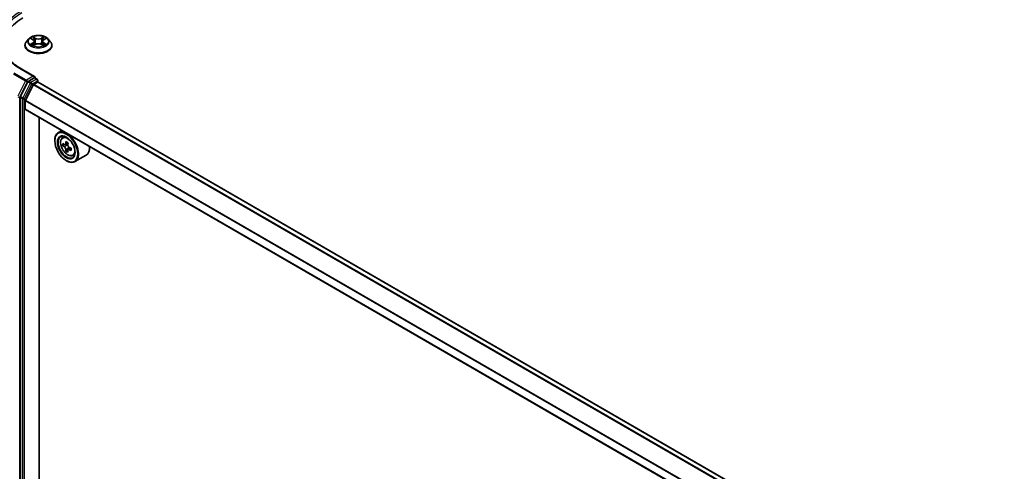
# Model space of a CAD drawing. Units: millimetres. Extents: x 0 to 11204, y 0 to 2108.
# Drawn here: x 71 to 141, y 551 to 583 of the extents above; entities that cross this region are included whole.
import ezdxf

# ---------------------------------------------------------------- set-up
doc = ezdxf.new("R2010")
doc.units = ezdxf.units.MM
doc.header["$LTSCALE"] = 2.5
doc.layers.add('Visible (ISO)', color=7, linetype='Continuous', lineweight=35)
doc.layers.add('Visible Narrow (ISO)', color=7, linetype='Continuous', lineweight=25)

msp = doc.modelspace()

# ---------------------------------------------------------------- linework, layer by layer
at = {"layer": 'Visible (ISO)'}
for p, q in [((70.9521, 581.2663), (70.9521, 581.2774)), ((71.2352, 581.7452), (71.0699, 581.5607)), ((71.3972, 581.7654), (71.5391, 581.6806)), ((71.5651, 581.2601), (71.7129, 581.3425)), ((71.6265, 581.564), (71.6538, 581.3095)), ((72.1247, 581.3425), (72.2725, 581.2601)), ((72.2111, 581.564), (72.1838, 581.3095)), ((72.2985, 581.6806), (72.4404, 581.7654)), ((72.4404, 581.7655), (72.4405, 581.7655)), ((72.6024, 581.7452), (72.7678, 581.5607)), ((72.8855, 581.2663), (72.8855, 581.2774)), ((71.6417, 579.0378), (70.7196, 579.5702)), ((71.1671, 578.6528), (70.6388, 577.6158)), ((70.9869, 577.3277), (71.5511, 578.4352)), ((71.6124, 578.9393), (71.2214, 578.7136)), ((71.5873, 578.4757), (71.8481, 578.6263)), ((71.6593, 578.946), (71.8274, 578.849)), ((71.8774, 578.6359), (71.8774, 578.7624)), ((177.8316, 517.4705), (71.8981, 578.6312)), ((70.6224, 577.5541), (70.6224, 543.2828)), ((70.976, 576.7075), (70.976, 577.2866)), ((176.9656, 515.4806), (70.9967, 576.6617)), ((71.9777, 544.6668), (71.9777, 576.0954)), ((73.6004, 575.1585), (73.3458, 575.0115)), ((73.0973, 574.4349), (73.0973, 574.4622)), ((73.6414, 574.6577), (73.7525, 574.7554)), ((73.8179, 574.1536), (73.6783, 574.073)), ((74.0452, 574.2755), (73.846, 574.1605)), ((73.8832, 574.1819), (73.9841, 574.1237)), ((74.0389, 573.7708), (73.8993, 573.6902)), ((74.2581, 573.9067), (74.0589, 573.7917)), ((74.0961, 573.9297), (74.0961, 573.8132)), ((73.9223, 573.0061), (73.9458, 572.9925)), ((74.3872, 573.3659), (74.5274, 573.4133)), ((75.3472, 573.3957), (74.5458, 572.933))]:
    msp.add_line(p, q, dxfattribs=at)
msp.add_arc((71.7774, 578.7624), 0.1, 0, 60, dxfattribs=at)
for centre, major_axis, start_param, end_param in [((74.2758, 581.2391), (-4.9, 0), 5.4977871, 6.3952101), ((71.2214, 578.6319), (0.05, 0.0866), 0.7853982, 1.6614562), ((71.5417, 578.9801), (0.1414, 0), 0, 1.5707963), ((71.5873, 578.4213), (0.0333, 0.0577), 0.7853982, 1.6614562), ((71.6124, 579.0209), (0.05, -0.0866), 0.1595481, 0.7853982), ((71.8481, 578.5446), (0.05, 0.0866), 0, 0.7853982), ((70.6932, 577.5949), (0.05, 0.0866), 1.6614562, 2.3561945), ((71.0231, 577.3138), (0.0333, 0.0577), 1.6614562, 2.3561945), ((71.0467, 576.7484), (-0.05, -0.0866), 5.4977871, 6.2831853), ((73.9458, 573.9723), (0.6, -1.0392), 5.4977871, 10.2101761), ((73.9458, 573.9723), (0.4333, -0.7506), 2.375245, 7.049533), ((75.3654, 575.132), (-1.194, -2.0681), 5.4541541, 5.5414202), ((75.66, 575.047), (-2.4219, 0), 0.6124987, 0.6768001), ((75.5863, 575.0045), (-1.211, -2.0975), 5.3248877, 5.3891891), ((75.66, 575.3021), (-2.3881, 0), 0.7417651, 0.8290312), ((75.7336, 574.9194), (1.211, 2.0975), 2.1832951, 2.2475964), ((75.66, 574.8769), (2.4219, 0), 3.7540914, 3.8183927), ((75.5863, 575.0045), (-1.211, -2.0975), 5.6063852, 5.6706866), ((75.66, 574.6217), (2.3881, 0), 3.8833577, 3.9706239), ((73.9841, 573.9944), (0.0792, -0.1371), 1.7950624, 2.3561945), ((75.7336, 574.9194), (1.211, 2.0975), 2.4647926, 2.5290939), ((73.9841, 573.9944), (0.0792, -0.1371), 0.7853982, 1.3465303), ((75.66, 575.047), (-2.4219, 0), 0.8939962, 0.9582976), ((75.66, 574.8769), (2.4219, 0), 4.0355889, 4.0998903), ((75.9546, 574.7918), (1.194, 2.0681), 2.3125614, 2.3998276), ((74.7472, 574.4349), (0.6, -1.0392), 0, 0.8481438)]:
    msp.add_ellipse(centre, major_axis=major_axis, ratio=0.5773503, start_param=start_param, end_param=end_param, dxfattribs=at)
for major_axis in [(0.5833, -1.0104), (-0.45, 0.7794)]:
    msp.add_ellipse((73.9223, 573.9587), major_axis=major_axis, ratio=0.5773503, dxfattribs=at)
for points, knots in [([(72.6024, 581.7452), (72.5615, 581.7908), (72.5096, 581.8308), (72.387, 581.8998), (72.3156, 581.9281), (72.1623, 581.9695), (72.0806, 581.9826), (71.9148, 581.9927), (71.8308, 581.9897), (71.6684, 581.9681), (71.5899, 581.9494), (71.4457, 581.8974), (71.38, 581.864), (71.2907, 581.8001), (71.2608, 581.7737), (71.2352, 581.7452)], [1.2629648, 1.2629648, 1.2629648, 1.2629648, 1.5839777, 1.5839777, 1.9184063, 1.9184063, 2.2514838, 2.2514838, 2.5827972, 2.5827972, 2.9145331, 2.9145331, 3.2485111, 3.2485111, 3.4494242, 3.4494242, 3.4494242, 3.4494242]), ([(70.7196, 579.5702), (70.5347, 579.677), (70.3648, 579.7919), (70.0593, 580.0346), (69.9237, 580.1625), (69.6897, 580.4276), (69.5914, 580.5648), (69.4338, 580.8448), (69.3745, 580.9876), (69.2956, 581.2755), (69.2758, 581.4206), (69.2758, 581.5657)], [3.14159265, 3.14159265, 3.14159265, 3.14159265, 3.29867229, 3.29867229, 3.45575192, 3.45575192, 3.61283155, 3.61283155, 3.76991118, 3.76991118, 3.92699082, 3.92699082, 3.92699082, 3.92699082]), ([(71.0699, 581.5607), (71.055, 581.5441), (71.0413, 581.5269), (71.0166, 581.4915), (71.0057, 581.4732), (70.9866, 581.4359), (70.9785, 581.4167), (70.9654, 581.3777), (70.9605, 581.3579), (70.9538, 581.3178), (70.9521, 581.2976), (70.9521, 581.2774)], [3.4494242, 3.4494242, 3.4494242, 3.4494242, 3.54493753, 3.54493753, 3.64045085, 3.64045085, 3.73596417, 3.73596417, 3.83147749, 3.83147749, 3.92699082, 3.92699082, 3.92699082, 3.92699082]), ([(70.9521, 581.2663), (70.9521, 581.2067), (70.9678, 581.1472), (71.0288, 581.0333), (71.0751, 580.9791), (71.1947, 580.8808), (71.2689, 580.8371), (71.4369, 580.7658), (71.5307, 580.7383), (71.7279, 580.702), (71.8312, 580.6932), (72.0373, 580.6951), (72.14, 580.7058), (72.3348, 580.7457), (72.4268, 580.7749), (72.5911, 580.8494), (72.6634, 580.8947), (72.7799, 580.9975), (72.8244, 581.055), (72.8741, 581.1647), (72.8855, 581.2155), (72.8855, 581.2663)], [3.9269908, 3.9269908, 3.9269908, 3.9269908, 4.2267014, 4.2267014, 4.5391124, 4.5391124, 4.8636054, 4.8636054, 5.1893334, 5.1893334, 5.5140838, 5.5140838, 5.8384387, 5.8384387, 6.1632728, 6.1632728, 6.4890702, 6.4890702, 6.8129852, 6.8129852, 7.0685835, 7.0685835, 7.0685835, 7.0685835]), ([(71.4298, 581.7459), (71.4099, 581.7685), (71.3796, 581.7813), (71.3507, 581.7877), (71.3503, 581.7877), (71.35, 581.7878)], [0.001902216, 0.001902216, 0.001902216, 0.001902216, 0.032055974, 0.032055974, 0.032394303, 0.032394303, 0.032394303, 0.032394303]), ([(71.35, 581.7878), (71.3503, 581.7877), (71.3506, 581.7876), (71.3536, 581.7865), (71.3563, 581.7854), (71.3589, 581.7843)], [-0.0323943032, -0.0323943032, -0.0323943032, -0.0323943032, -0.0320559737, -0.0320559737, -0.0289727583, -0.0289727583, -0.0289727583, -0.0289727583]), ([(71.3515, 581.3441), (71.3513, 581.344), (71.3511, 581.344), (71.3506, 581.3438), (71.3503, 581.3437), (71.35, 581.3436)], [-0.00023059908, -0.00023059908, -0.00023059908, -0.00023059908, 0, 0, 0.00033832945, 0.00033832945, 0.00033832945, 0.00033832945]), ([(71.35, 581.3436), (71.3503, 581.3436), (71.3507, 581.3437), (71.3512, 581.3438), (71.3514, 581.3439), (71.3517, 581.3439)], [-0.00033832945, -0.00033832945, -0.00033832945, -0.00033832945, 0, 0, 0.00024151791, 0.00024151791, 0.00024151791, 0.00024151791]), ([(71.4616, 581.3314), (71.4676, 581.3264), (71.4741, 581.3214), (71.4881, 581.3113), (71.4956, 581.3063), (71.5115, 581.2965), (71.5199, 581.2916), (71.5376, 581.282), (71.5469, 581.2773), (71.5622, 581.2701), (71.568, 581.2675), (71.5739, 581.265)], [4.53491661, 4.53491661, 4.53491661, 4.53491661, 4.60506204, 4.60506204, 4.67520747, 4.67520747, 4.7453529, 4.7453529, 4.81549833, 4.81549833, 4.85637589, 4.85637589, 4.85637589, 4.85637589]), ([(71.535, 581.8932), (71.5349, 581.8933), (71.5348, 581.8934), (71.5345, 581.8937), (71.5343, 581.8939), (71.5341, 581.8941)], [-0.00023059908, -0.00023059908, -0.00023059908, -0.00023059908, 0, 0, 0.00033832945, 0.00033832945, 0.00033832945, 0.00033832945]), ([(71.5341, 581.8941), (71.5342, 581.8939), (71.5343, 581.8937), (71.5345, 581.8934), (71.5346, 581.8932), (71.5347, 581.8931)], [-0.00033832945, -0.00033832945, -0.00033832945, -0.00033832945, 0, 0, 0.00024151791, 0.00024151791, 0.00024151791, 0.00024151791]), ([(71.571, 581.2633), (71.5548, 581.2644), (71.5449, 581.254), (71.5343, 581.2377), (71.5342, 581.2375), (71.5341, 581.2373)], [0.002431037, 0.002431037, 0.002431037, 0.002431037, 0.032055974, 0.032055974, 0.032394303, 0.032394303, 0.032394303, 0.032394303]), ([(71.5341, 581.2373), (71.5343, 581.2375), (71.5345, 581.2376), (71.5364, 581.2393), (71.5382, 581.2408), (71.5399, 581.2423)], [-0.0323943032, -0.0323943032, -0.0323943032, -0.0323943032, -0.0320559737, -0.0320559737, -0.0289727583, -0.0289727583, -0.0289727583, -0.0289727583]), ([(71.6265, 581.564), (71.6255, 581.5731), (71.6234, 581.5821), (71.6172, 581.5996), (71.613, 581.6081), (71.6028, 581.6246), (71.5967, 581.6325), (71.583, 581.6476), (71.5752, 581.6548), (71.5582, 581.6683), (71.549, 581.6747), (71.5391, 581.6806)], [0.84730152, 0.84730152, 0.84730152, 0.84730152, 0.98850982, 0.98850982, 1.12971813, 1.12971813, 1.27092643, 1.27092643, 1.41213473, 1.41213473, 1.55334303, 1.55334303, 1.55334303, 1.55334303]), ([(72.1247, 581.3425), (72.1025, 581.3549), (72.0772, 581.3651), (72.0228, 581.3807), (71.9937, 581.386), (71.934, 581.3914), (71.9036, 581.3914), (71.844, 581.386), (71.8148, 581.3807), (71.7604, 581.3651), (71.7351, 581.3549), (71.7129, 581.3425)], [1.5882496, 1.5882496, 1.5882496, 1.5882496, 1.8954276, 1.8954276, 2.2026055, 2.2026055, 2.5097835, 2.5097835, 2.8169614, 2.8169614, 3.1241394, 3.1241394, 3.1241394, 3.1241394]), ([(72.2985, 581.6806), (72.2886, 581.6747), (72.2794, 581.6683), (72.2624, 581.6548), (72.2547, 581.6476), (72.2409, 581.6325), (72.2348, 581.6246), (72.2246, 581.6081), (72.2204, 581.5996), (72.2142, 581.5821), (72.2121, 581.5731), (72.2111, 581.564)], [3.15904595, 3.15904595, 3.15904595, 3.15904595, 3.30025425, 3.30025425, 3.44146255, 3.44146255, 3.58267086, 3.58267086, 3.72387916, 3.72387916, 3.86508746, 3.86508746, 3.86508746, 3.86508746]), ([(72.2625, 581.8233), (72.2812, 581.8492), (72.2919, 581.8758), (72.3033, 581.8937), (72.3034, 581.8939), (72.3035, 581.8941)], [0, 0, 0, 0, 0.032055974, 0.032055974, 0.032394303, 0.032394303, 0.032394303, 0.032394303]), ([(72.2637, 581.265), (72.2696, 581.2675), (72.2754, 581.2701), (72.2907, 581.2773), (72.3, 581.282), (72.3177, 581.2916), (72.3261, 581.2965), (72.342, 581.3063), (72.3495, 581.3113), (72.3635, 581.3214), (72.37, 581.3264), (72.376, 581.3314)], [6.13919839, 6.13919839, 6.13919839, 6.13919839, 6.18007596, 6.18007596, 6.25022139, 6.25022139, 6.32036682, 6.32036682, 6.39051225, 6.39051225, 6.46065768, 6.46065768, 6.46065768, 6.46065768]), ([(72.3035, 581.8941), (72.3033, 581.8939), (72.3032, 581.8937), (72.3012, 581.892), (72.2995, 581.8904), (72.2977, 581.8888)], [-0.0323943032, -0.0323943032, -0.0323943032, -0.0323943032, -0.0320559737, -0.0320559737, -0.0289727583, -0.0289727583, -0.0289727583, -0.0289727583]), ([(72.3026, 581.2381), (72.3027, 581.238), (72.3028, 581.2379), (72.3032, 581.2376), (72.3033, 581.2375), (72.3035, 581.2373)], [-0.00023059908, -0.00023059908, -0.00023059908, -0.00023059908, 0, 0, 0.00033832945, 0.00033832945, 0.00033832945, 0.00033832945]), ([(72.3035, 581.2373), (72.3034, 581.2375), (72.3033, 581.2377), (72.3031, 581.238), (72.303, 581.2381), (72.3029, 581.2382)], [-0.00033832945, -0.00033832945, -0.00033832945, -0.00033832945, 0, 0, 0.00024151791, 0.00024151791, 0.00024151791, 0.00024151791]), ([(72.4042, 581.3447), (72.4238, 581.3484), (72.4562, 581.3502), (72.487, 581.3437), (72.4873, 581.3436), (72.4876, 581.3436)], [0, 0, 0, 0, 0.032055974, 0.032055974, 0.032394303, 0.032394303, 0.032394303, 0.032394303]), ([(72.4876, 581.3436), (72.4873, 581.3437), (72.487, 581.3438), (72.484, 581.3449), (72.4814, 581.3459), (72.4787, 581.3468)], [-0.0323943032, -0.0323943032, -0.0323943032, -0.0323943032, -0.0320559737, -0.0320559737, -0.0289727583, -0.0289727583, -0.0289727583, -0.0289727583]), ([(72.4876, 581.7878), (72.4873, 581.7877), (72.487, 581.7877), (72.4864, 581.7875), (72.4862, 581.7875), (72.4859, 581.7874)], [-0.00033832945, -0.00033832945, -0.00033832945, -0.00033832945, 0, 0, 0.00024151791, 0.00024151791, 0.00024151791, 0.00024151791]), ([(72.4861, 581.7872), (72.4863, 581.7873), (72.4865, 581.7874), (72.487, 581.7876), (72.4873, 581.7877), (72.4876, 581.7878)], [-0.00023059908, -0.00023059908, -0.00023059908, -0.00023059908, 0, 0, 0.00033832945, 0.00033832945, 0.00033832945, 0.00033832945]), ([(72.8855, 581.2774), (72.8855, 581.2976), (72.8838, 581.3178), (72.8771, 581.3579), (72.8722, 581.3777), (72.8591, 581.4167), (72.851, 581.4359), (72.832, 581.4732), (72.821, 581.4915), (72.7963, 581.5269), (72.7826, 581.5441), (72.7678, 581.5607)], [0.78539816, 0.78539816, 0.78539816, 0.78539816, 0.88091149, 0.88091149, 0.97642481, 0.97642481, 1.07193813, 1.07193813, 1.16745145, 1.16745145, 1.26296478, 1.26296478, 1.26296478, 1.26296478]), ([(71.6124, 578.9393), (71.6213, 578.9444), (71.6309, 578.9478), (71.6478, 578.9498), (71.655, 578.9485), (71.6593, 578.946)], [0.185147228, 0.185147228, 0.185147228, 0.185147228, 0.196528423, 0.196528423, 0.207909617, 0.207909617, 0.207909617, 0.207909617]), ([(73.6414, 574.6577), (73.6056, 574.6262), (73.5771, 574.5861), (73.5335, 574.4894), (73.5201, 574.4315), (73.5108, 574.3029), (73.5161, 574.2315), (73.5452, 574.0852), (73.569, 574.0103), (73.6321, 573.8644), (73.6714, 573.7935), (73.7615, 573.6621), (73.8124, 573.6017), (73.9216, 573.497), (73.9799, 573.4529), (74.0992, 573.386), (74.1603, 573.3633), (74.2774, 573.345), (74.3337, 573.3482), (74.3858, 573.3654), (74.3865, 573.3657), (74.3872, 573.3659)], [2.4711378, 2.4711378, 2.4711378, 2.4711378, 2.749634, 2.749634, 3.0614528, 3.0614528, 3.3950878, 3.3950878, 3.7294293, 3.7294293, 4.0615117, 4.0615117, 4.3933663, 4.3933663, 4.7271971, 4.7271971, 5.0619213, 5.0619213, 5.3786181, 5.3786181, 5.3828439, 5.3828439, 5.3828439, 5.3828439]), ([(73.7719, 574.1712), (73.7844, 574.1622), (73.798, 574.1561), (73.8239, 574.1523), (73.8361, 574.1547), (73.856, 574.1662), (73.865, 574.1761), (73.8782, 574.2023), (73.8823, 574.2188), (73.8839, 574.2359)], [-0.288000969, -0.288000969, -0.288000969, -0.288000969, -0.270064026, -0.270064026, -0.252127083, -0.252127083, -0.234190141, -0.234190141, -0.216253198, -0.216253198, -0.216253198, -0.216253198]), ([(74.0312, 574.1508), (74.0296, 574.1337), (74.0311, 574.1141), (74.0408, 574.0746), (74.049, 574.0548), (74.0689, 574.0203), (74.0819, 574.0033), (74.1113, 573.9752), (74.1276, 573.9641), (74.1431, 573.9569)], [-0.288000969, -0.288000969, -0.288000969, -0.288000969, -0.270064026, -0.270064026, -0.252127083, -0.252127083, -0.234190141, -0.234190141, -0.216253198, -0.216253198, -0.216253198, -0.216253198]), ([(73.8839, 573.8072), (73.8823, 573.8225), (73.8782, 573.8406), (73.865, 573.8781), (73.856, 573.8974), (73.8361, 573.9319), (73.8239, 573.9494), (73.798, 573.9795), (73.7844, 573.9921), (73.7719, 574.0011)], [0, 0, 0, 0, 0.017936943, 0.017936943, 0.035873886, 0.035873886, 0.053810829, 0.053810829, 0.071747772, 0.071747772, 0.071747772, 0.071747772]), ([(74.1431, 573.7868), (74.1276, 573.794), (74.1113, 573.7987), (74.0819, 573.8004), (74.0689, 573.7975), (74.049, 573.786), (74.0408, 573.7766), (74.0311, 573.7524), (74.0296, 573.7374), (74.0312, 573.7221)], [0, 0, 0, 0, 0.017936943, 0.017936943, 0.035873886, 0.035873886, 0.053810829, 0.053810829, 0.071747772, 0.071747772, 0.071747772, 0.071747772])]:
    msp.add_open_spline(points, degree=3, knots=knots, dxfattribs=at)
for points in [[(71.3589, 581.7843), (71.3719, 581.779), (71.385, 581.7727), (71.3972, 581.7655)], [(71.5399, 581.2423), (71.5482, 581.2492), (71.5565, 581.2553), (71.5651, 581.2601)], [(72.2977, 581.8888), (72.2812, 581.8734), (72.2644, 581.8544), (72.2457, 581.8361)], [(72.4787, 581.3468), (72.4534, 581.3555), (72.4278, 581.3609), (72.4086, 581.3646)]]:
    msp.add_open_spline(points, degree=3, dxfattribs=at)
at = {"layer": 'Visible Narrow (ISO)'}
for p, q in [((71.35, 581.7878), (71.5305, 581.6799)), ((71.5305, 581.4515), (71.35, 581.3436)), ((71.429, 581.3646), (71.5425, 581.4324)), ((71.4892, 581.3107), (71.4773, 581.3299)), ((71.721, 581.7898), (71.5341, 581.8941)), ((71.5341, 581.2373), (71.721, 581.3415)), ((71.5425, 581.4324), (71.5542, 581.2739)), ((71.5552, 581.2601), (71.5552, 581.2601)), ((71.5557, 581.2543), (71.5557, 581.2543)), ((71.592, 581.8361), (71.7095, 581.7705)), ((71.6927, 581.5345), (71.633, 581.7499)), ((71.7095, 581.7705), (71.6927, 581.5345)), ((72.3035, 581.8941), (72.1166, 581.7898)), ((72.1166, 581.3415), (72.3035, 581.2373)), ((72.1281, 581.7705), (72.2457, 581.8361)), ((72.1281, 581.7705), (72.1449, 581.5345)), ((72.2046, 581.7499), (72.1449, 581.5345)), ((72.282, 581.2543), (72.282, 581.2543)), ((72.2824, 581.2601), (72.2824, 581.2601)), ((72.2951, 581.4324), (72.2834, 581.2739)), ((72.2951, 581.4324), (72.4086, 581.3646)), ((72.3071, 581.6799), (72.4876, 581.7878)), ((72.4876, 581.3436), (72.3071, 581.4515)), ((72.3603, 581.3299), (72.3484, 581.3107)), ((70.1298, 579.2243), (71.0019, 578.7208)), ((71.0563, 578.7815), (70.1842, 579.285)), ((70.6696, 579.5653), (71.5417, 579.0618)), ((71.0019, 578.7208), (70.4503, 577.6378)), ((70.5753, 577.5761), (71.127, 578.659)), ((71.3321, 578.5576), (70.8038, 577.5205)), ((70.9289, 577.4588), (71.4572, 578.4958)), ((71.5417, 579.0618), (71.0563, 578.7815)), ((71.127, 578.659), (71.2214, 578.7136)), ((71.1671, 578.6528), (71.3321, 578.5576)), ((71.3864, 578.6183), (71.2214, 578.7136)), ((71.7774, 578.844), (71.3864, 578.6183)), ((71.4572, 578.4958), (71.8481, 578.7216)), ((177.5047, 517.2629), (71.5511, 578.4352)), ((177.5416, 517.303), (71.5873, 578.4757)), ((71.6124, 578.9393), (71.7774, 578.844)), ((71.8481, 578.7216), (71.8481, 578.6263)), ((177.8023, 517.4536), (71.8481, 578.6263)), ((70.5753, 543.2063), (70.5753, 577.5761)), ((70.6224, 577.5541), (70.7874, 577.4588)), ((70.8038, 577.5205), (70.6388, 577.6158)), ((70.7874, 577.4588), (70.7874, 543.1875)), ((70.9289, 543.1875), (70.9289, 577.4588)), ((176.9656, 516.0935), (70.976, 577.2866)), ((176.9656, 516.1409), (70.9869, 577.3277)), ((176.9656, 515.5144), (70.976, 576.7075)), ((73.8839, 574.2359), (74.0071, 574.307)), ((73.7719, 574.0011), (73.9841, 574.1237)), ((74.0961, 573.9297), (73.8839, 573.8072)), ((74.2664, 573.8579), (74.1431, 573.7868))]:
    msp.add_line(p, q, dxfattribs=at)
for centre, major_axis, ratio, start_param, end_param in [((74.2758, 581.6473), (-5.1, 0), 0.5773503, 5.4977871, 7.0685835), ((74.2758, 581.5657), (-5, 0), 0.5773503, 5.4977871, 6.2831853), ((71.9188, 581.307), (-0.9559, 0), 0.5773503, 5.8056187, 9.9023446), ((71.9188, 581.2774), (-0.9667, 0), 0.5773503, 0, 3.1415927), ((71.9188, 581.2663), (0.9667, 0), 0.5773503, 3.1415927, 6.2831853), ((71.9188, 581.5409), (-0.7697, 0), 0.5773503, 5.8056187, 9.9023446), ((71.9188, 581.5657), (-0.6867, 0), 0.5773503, 5.3071026, 5.6884717), ((71.9188, 581.5657), (0.6867, 0), 0.5773503, 3.7363063, 4.1176753), ((71.4409, 581.3591), (-0.0032, -0.0164), 0.7797536, 4.5269049, 5.922087), ((71.39, 581.235), (-0.0526, -0.1255), 0.7122196, 2.6720097, 3.2872655), ((71.4892, 581.3245), (-0.0142, -0.0088), 0.7297361, 5.1634453, 5.7754826), ((71.9188, 581.4901), (0.5374, 0), 0.5773503, 2.1762943, 2.4206222), ((71.5305, 581.6663), (0.0086, 0.0143), 0.5873385, 0, 0.7942785), ((71.3257, 581.5657), (0.2847, 0), 0.5773503, 5.5152404, 7.0511302), ((71.5305, 581.4379), (0.0086, -0.0143), 0.5873385, 0.8637843, 2.3473142), ((71.3257, 581.5533), (0.3013, 0), 0.5773503, 5.5152404, 6.3450887), ((71.5804, 581.8303), (-0.0136, -0.0096), 0.1849737, 1.043317, 2.4384992), ((71.5365, 581.761), (0.0706, -0.141), 0.5476269, 1.2270205, 1.8422764), ((71.6214, 581.7442), (-0.0161, -0.0045), 0.2229178, 3.8515805, 5.2070037), ((71.6811, 581.5288), (-0.0161, -0.0045), 0.2228845, 3.8515738, 5.2026198), ((71.721, 581.7762), (-0.0081, -0.0146), 0.5671862, 3.9184152, 5.401945), ((71.9188, 581.8957), (0.3013, 0), 0.5773503, 3.9444441, 5.4803339), ((71.721, 581.3279), (-0.0081, 0.0146), 0.5671862, 5.5063628, 6.2831853), ((71.9188, 581.9081), (-0.2847, 0), 0.5773503, 0.8028515, 2.3387412), ((71.9188, 581.2233), (0.2847, 0), 0.5773503, 0.8028515, 2.3387412), ((72.1166, 581.7762), (0.0081, -0.0146), 0.5671862, 0.8812403, 2.3647701), ((72.1166, 581.3279), (0.0081, 0.0146), 0.5671862, 0, 0.7768225), ((72.1565, 581.5288), (-0.0161, 0.0045), 0.2228845, 4.2221582, 5.5732041), ((72.5119, 581.5657), (-0.2847, 0), 0.5773503, 5.5152404, 7.0511302), ((72.3011, 581.761), (-0.0706, -0.141), 0.5476269, 4.4409089, 5.0561648), ((72.2162, 581.7442), (-0.0161, 0.0045), 0.2229178, 4.2177743, 5.5731974), ((72.5119, 581.5533), (-0.3013, 0), 0.5773503, 6.221282, 7.0511302), ((71.9188, 581.4901), (0.5374, 0), 0.5773503, 0.7209705, 0.9652983), ((72.2572, 581.8303), (-0.0136, 0.0096), 0.1849737, 0.7030935, 2.0982756), ((72.3071, 581.4379), (-0.0086, -0.0143), 0.5873385, 3.9358711, 5.419401), ((72.3071, 581.6663), (-0.0086, 0.0143), 0.5873385, 5.4889069, 6.2831853), ((71.9188, 581.5657), (-0.6867, 0), 0.5773503, 3.7363063, 4.1176753), ((71.9188, 581.5657), (0.6867, 0), 0.5773503, 5.3071026, 5.6884717), ((72.4477, 581.235), (0.0526, -0.1255), 0.7122196, 2.9959198, 3.6111756), ((72.3484, 581.3245), (-0.0142, 0.0088), 0.7297361, 3.6492954, 4.2613326), ((72.3967, 581.3591), (0.0032, -0.0164), 0.7797536, 0.3610983, 1.7562804), ((70.6696, 579.4836), (0.05, 0.0866), 0.5773503, 0, 0.7853982), ((71.0563, 578.6998), (-0.05, -0.0866), 0.5773503, 3.9269908, 4.8030489), ((71.0563, 578.6998), (-0.0891, 0.0454), 0.0739221, 0.9533753, 2.5241717), ((71.0563, 578.6998), (0.05, -0.0866), 0.5773503, 0.7853982, 2.3561945), ((71.3864, 578.5367), (-0.05, -0.0866), 0.5773503, 3.9269908, 4.8030489), ((71.3864, 578.5367), (-0.0891, 0.0454), 0.0739221, 0.9533753, 2.5241717), ((71.3864, 578.5367), (0.05, -0.0866), 0.5773503, 0.7853982, 2.3561945), ((71.7774, 578.7624), (0.05, 0.0866), 0.5773503, 0, 0.7853982), ((71.7774, 578.7624), (0.05, -0.0866), 0.5773503, 0.7853982, 2.3561945), ((71.7774, 578.7624), (0.1, 0), 0.5773503, 5.4977871, 6.2831853), ((70.5046, 577.6169), (-0.1, 0), 0.5773503, 0.7853982, 2.3561945), ((70.8581, 577.4996), (-0.05, -0.0866), 0.5773503, 4.8030489, 5.4977871), ((70.8581, 577.4996), (-0.1, 0), 0.5773503, 0.7853982, 2.3561945), ((70.8581, 577.4996), (0.0891, -0.0454), 0.0739221, 4.094968, 5.6657643), ((74.0574, 574.0366), (-0.3754, 0.6502), 0.5773503, 5.8594015, 6.3981286), ((74.0574, 574.0366), (0.3754, -0.6502), 0.5773503, 6.168242, 6.7069691)]:
    msp.add_ellipse(centre, major_axis=major_axis, ratio=ratio, start_param=start_param, end_param=end_param, dxfattribs=at)
for centre, major_axis in [((71.9188, 581.5657), (0.7138, 0)), ((74.0198, 574.015), (0.3522, -0.61))]:
    msp.add_ellipse(centre, major_axis=major_axis, ratio=0.5773503, dxfattribs=at)
for points in [[(71.429, 581.3646), (71.4079, 581.3606), (71.3791, 581.3544), (71.3515, 581.3441)], [(71.3517, 581.3439), (71.3819, 581.3502), (71.4139, 581.3483), (71.4334, 581.3447)], [(71.4334, 581.3447), (71.4438, 581.3427), (71.4533, 581.3382), (71.4616, 581.3314)], [(71.5347, 581.8931), (71.5459, 581.8754), (71.5566, 581.849), (71.5751, 581.8233)], [(71.592, 581.8361), (71.5713, 581.8562), (71.5531, 581.8771), (71.535, 581.8932)], [(71.5751, 581.8233), (71.592, 581.8), (71.6053, 581.7727), (71.6129, 581.7452)], [(71.6129, 581.7452), (71.6329, 581.6734), (71.6528, 581.6016), (71.6727, 581.5298)], [(71.6727, 581.5298), (71.6895, 581.4693), (71.709, 581.4099), (71.7325, 581.3525)], [(71.7483, 581.3594), (71.7266, 581.4162), (71.7084, 581.4749), (71.6927, 581.5345)], [(72.1449, 581.5345), (72.1292, 581.4749), (72.111, 581.4162), (72.0893, 581.3594)], [(72.1051, 581.3525), (72.1286, 581.4099), (72.1481, 581.4693), (72.1649, 581.5298)], [(72.1649, 581.5298), (72.1848, 581.6016), (72.2048, 581.6734), (72.2247, 581.7452)], [(72.2247, 581.7452), (72.2323, 581.7727), (72.2456, 581.8), (72.2625, 581.8233)], [(72.3029, 581.2382), (72.2926, 581.2542), (72.2827, 581.2643), (72.2666, 581.2633)], [(72.2725, 581.2601), (72.2828, 581.2543), (72.2927, 581.2468), (72.3026, 581.2381)], [(72.3761, 581.3314), (72.3843, 581.3382), (72.3938, 581.3427), (72.4042, 581.3447)], [(72.4859, 581.7874), (72.4575, 581.7811), (72.4275, 581.7683), (72.4078, 581.7459)], [(72.4405, 581.7655), (72.455, 581.7742), (72.4708, 581.7814), (72.4861, 581.7872)]]:
    msp.add_open_spline(points, degree=3, dxfattribs=at)

doc.saveas('drawing.dxf')
